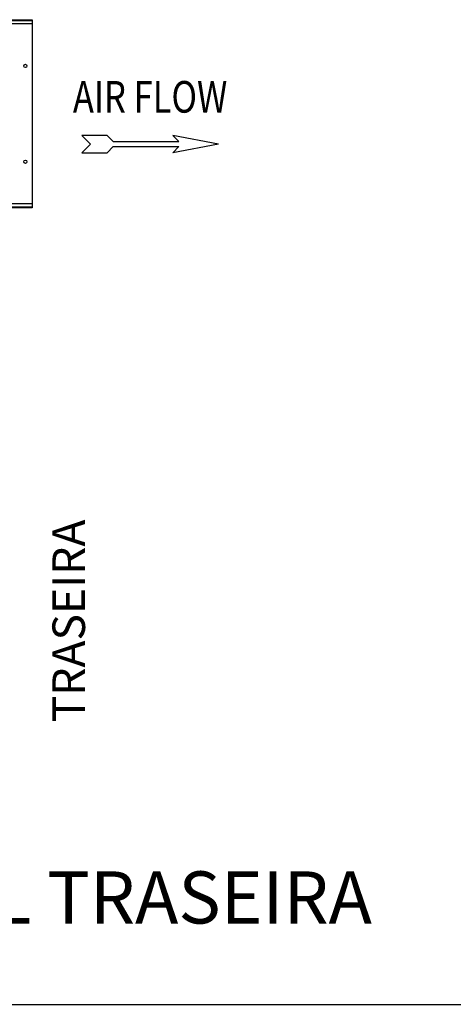
# Model space of a CAD drawing. Units: millimetres. Extents: x 343 to 11522, y 675 to 4738.
# Drawn here: x 8902 to 9567, y 675 to 2187 of the extents above; entities that cross this region are included whole.
import ezdxf
from ezdxf.enums import TextEntityAlignment as Align

# ---------------------------------------------------------------- set-up
doc = ezdxf.new("R2010")
doc.units = ezdxf.units.MM
doc.header["$LTSCALE"] = 50
doc.layers.add('7_ALL_ROUNDS', color=7, linetype='Continuous')
doc.styles.add('Arial', font='arial.ttf')
doc.styles.add('romans-Arial Narrow', font='ARIALNB.TTF')

# ---------------------------------------------------------------- blocks, each defined once
blk = doc.blocks.new('Air Flow')
at = {"color": 7}
for p, q in [((0, 3.768), (-0.55, 4.318)), ((-0.55, 4.318), (-0.55, 2.732)), ((0, 3.768), (0.55, 4.318)), ((0.55, 2.732), (0.55, 4.318)), ((-0.159, 2.341), (-0.55, 2.732)), ((0.159, 2.341), (0.55, 2.732)), ((-0.159, 2.341), (-0.159, -1.821)), ((0.159, 2.341), (0.159, -1.821)), ((0, -4.318), (-0.55, -1.43)), ((-0.159, -1.821), (-0.55, -1.43)), ((0, -4.318), (0.55, -1.43)), ((0.159, -1.821), (0.55, -1.43))]:
    blk.add_line(p, q, dxfattribs=at)
at = {"color": 7, "style": 'romans-Arial Narrow', "width": 0.8}
blk.add_text('AIR FLOW', height=2, rotation=270, dxfattribs=at).set_placement((1.988, 0.006), align=Align.CENTER)
blk = doc.blocks.new('TDXP_5TR_1')
blk.add_line((342.7, 675.3), (11521.8, 675.3))
at = {"layer": '7_ALL_ROUNDS', "color": 7, "linetype": 'Continuous'}
for p, q in [((8888.8, 2186.6), (8921.1, 2186.6)), ((8921.1, 2184.8), (8888.8, 2184.8)), ((8888.8, 2180.5), (8921.1, 2180.5)), ((8921.1, 2186.6), (8921.1, 1897.6)), ((8921.1, 1903.7), (8888.8, 1903.7)), ((8888.8, 1899.4), (8921.1, 1899.4)), ((8921.1, 1897.6), (8888.8, 1897.6))]:
    blk.add_line(p, q, dxfattribs=at)
for centre in [(8910.4, 2115.6), (8910.4, 1968.6)]:
    blk.add_circle(centre, 2.5, dxfattribs=at)
at = {"xscale": 24.25674600000024, "yscale": 24.25674600000024, "zscale": 24.25674600000024, "rotation": 90}
blk.add_blockref('Air Flow', (9102, 1995.7), dxfattribs=at)
at = {"style": 'Arial'}
blk.add_text('TRASEIRA', height=50, rotation=90, dxfattribs=at).set_placement((8983.4, 1263.7), align=Align.MIDDLE)
blk.add_text('DESCARGA HORIZONTAL TRASEIRA', height=80, dxfattribs=at).set_placement((8553.8, 829), align=Align.MIDDLE)

msp = doc.modelspace()

# ---------------------------------------------------------------- block references
msp.add_blockref('TDXP_5TR_1', (0, 0))

doc.saveas('drawing.dxf')
